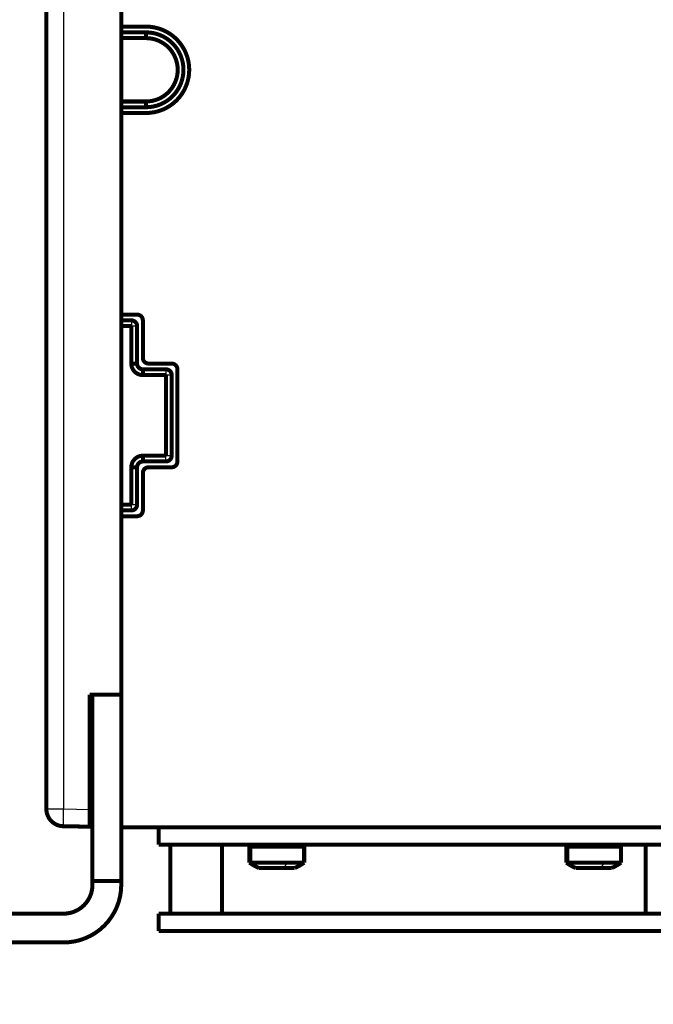
# Model space of a CAD drawing. Extents: x 94 to 2196, y 28 to 1722.
# Drawn here: x 1079 to 1189, y 781 to 952 of the extents above; entities that cross this region are included whole.
import ezdxf

# ---------------------------------------------------------------- set-up
doc = ezdxf.new("R2010")
doc.units = 0
doc.linetypes.add('HIDDENNEW0', pattern=[4.5, 1.5, -1.5, 1.5])
doc.layers.add('MUOTOVIIVAT', color=40, linetype='HIDDENNEW0')
doc.layers.add('TANGVIIVATNONDEF', color=3, linetype='HIDDENNEW0')

msp = doc.modelspace()

# ---------------------------------------------------------------- linework, layer by layer
at = {"layer": 'MUOTOVIIVAT', "color": 40, "linetype": 'CONTINUOUS', "const_width": 0.7}
for points in [[(1083.93, 815.17733), (1083.93, 1083.8273)], [(1096.93, 951.00232), (1096.93, 955.00232)], [(1096.93, 949.00232), (1096.93, 951.00232)], [(1096.93, 951.00232), (1101.23, 951.00232)], [(1096.93, 950.00232), (1101.23, 950.00232)], [(1096.93, 938.00232), (1096.93, 949.00232)], [(1101.23, 949.00232), (1096.93, 949.00232)], [(1101.23, 949.00232), (1101.23, 950.00232)], [(1096.93, 936.00232), (1096.93, 938.00232)], [(1096.93, 938.00232), (1101.23, 938.00232)], [(1101.23, 937.00232), (1096.93, 937.00232)], [(1101.23, 938.00232), (1101.23, 937.00232)], [(1096.93, 901.00232), (1096.93, 936.00232)], [(1101.23, 936.00232), (1096.93, 936.00232)], [(1096.93, 899.00232), (1096.93, 901.00232)], [(1096.93, 901.00232), (1099.68, 901.00232)], [(1096.93, 900.00232), (1098.68, 900.00232)], [(1096.93, 868.00232), (1096.93, 899.00232)], [(1098.68, 899.00232), (1096.93, 899.00232)], [(1098.68, 892.50232), (1098.68, 899.00232)], [(1099.68, 899.00232), (1099.68, 892.50232)], [(1100.68, 900.00232), (1100.68, 893.50232)], [(1099.68, 892.50232), (1098.68, 892.50232)], [(1101.68, 892.50232), (1105.68, 892.50232)], [(1100.68, 891.50232), (1104.68, 891.50232)], [(1100.68, 891.50232), (1100.68, 890.50232)], [(1104.68, 890.50232), (1100.68, 890.50232)], [(1104.68, 876.50232), (1104.68, 890.50232)], [(1105.68, 890.50232), (1105.68, 876.50232)], [(1106.68, 891.50232), (1106.68, 875.50232)], [(1100.68, 876.50232), (1104.68, 876.50232)], [(1100.68, 875.50232), (1100.68, 876.50232)], [(1104.68, 875.50232), (1100.68, 875.50232)], [(1098.68, 868.00232), (1098.68, 874.50232)], [(1099.68, 874.50232), (1098.68, 874.50232)], [(1099.68, 874.50232), (1099.68, 868.00232)], [(1100.68, 873.50232), (1100.68, 867.00232)], [(1105.68, 874.50232), (1101.68, 874.50232)], [(1096.93, 866.00232), (1096.93, 868.00232)], [(1096.93, 868.00232), (1098.68, 868.00232)], [(1098.68, 867.00232), (1096.93, 867.00232)], [(1096.93, 835.00235), (1096.93, 866.00232)], [(1099.68, 866.00232), (1096.93, 866.00232)], [(1091.43, 835.00232), (1096.93, 835.00232)], [(1091.43, 815.09787), (1091.43, 835.00232)], [(1091.93, 802.69408), (1091.93, 835.00232)], [(1096.93, 835.00232), (1096.93, 835.00235)], [(1096.93, 835.00232), (1096.93, 802.69408)], [(1091.43, 812.09833), (1091.43, 815.09787)], [(1084.13, 814.15781), (1084.13, 814.10017)], [(1084.1301, 814.10021), (1084.1301, 814.10013)], [(1091.4281, 813.40635), (1091.43, 813.40632)], [(1091.43, 813.40632), (1091.93, 813.39759)], [(1091.43, 812.09833), (1086.8776, 812.17779)], [(1091.9299, 812.0896), (1091.43, 812.09833)], [(1096.93, 812.00232), (1202.43, 812.00232)], [(1103.43, 809.00232), (1103.43, 812.00232)], [(1198.93, 809.00232), (1103.43, 809.00232)], [(1105.43, 809.00236), (1105.43, 797.00227)], [(1114.43, 797.00227), (1114.43, 809.00236)], [(1119.18, 808.63232), (1119.5423, 808.63232)], [(1119.18, 808.63232), (1119.18, 805.85846)], [(1119.5423, 808.63232), (1128.68, 808.63232)], [(1121.962, 809.00236), (1121.962, 808.63232)], [(1125.898, 808.63232), (1125.898, 809.00236)], [(1128.68, 805.85846), (1128.68, 808.63232)], [(1174.18, 808.63232), (1174.5423, 808.63232)], [(1174.18, 808.63232), (1174.18, 805.85846)], [(1174.5423, 808.63232), (1183.68, 808.63232)], [(1176.962, 809.00236), (1176.962, 808.63232)], [(1180.898, 808.63232), (1180.898, 809.00236)], [(1183.68, 805.85846), (1183.68, 808.63232)], [(1187.93, 809.00236), (1187.93, 797.00227)], [(1119.18, 805.85846), (1119.5422, 805.85846)], [(1119.5423, 805.85846), (1125.7495, 805.85846)], [(1125.128, 804.93232), (1120.8025, 804.93232)], [(1127.0575, 804.93232), (1125.128, 804.93232)], [(1125.7495, 805.85846), (1128.68, 805.85846)], [(1174.18, 805.85846), (1174.5423, 805.85846)], [(1174.5423, 805.85846), (1180.7495, 805.85846)], [(1180.128, 804.93232), (1175.8025, 804.93232)], [(1182.0575, 804.93232), (1180.128, 804.93232)], [(1180.7495, 805.85846), (1183.68, 805.85846)], [(1091.93, 802.00232), (1091.93, 802.69408)], [(1091.93, 802.69408), (1096.93, 802.69408)], [(1096.93, 802.69408), (1096.93, 802.00232)], [(1086.93, 797.00232), (1066.93, 797.00232)], [(1103.43, 794.00232), (1103.43, 797.00232)], [(1307.1517, 797.00232), (1103.43, 797.00232)], [(1307.1517, 794.00232), (1103.43, 794.00232)], [(1086.93, 792.00232), (1066.93, 792.00232)]]:
    msp.add_lwpolyline(points, dxfattribs=at)
for points in [[(1083.93, 950.9694), (1083.93, 951.07378, 0.000000301), (1083.93, 951.17698, 0.000000305), (1083.93, 951.27899, 0.000000316), (1083.93, 951.37958, 0.000000337), (1083.93, 951.47839, 0.000000359), (1083.93, 951.57524, 0.00000038), (1083.93, 951.66982, 0.000000406), (1083.93, 951.76198, 0.000000435), (1083.93, 951.85138, 0.000000469), (1083.93, 951.9379, 0.000000508), (1083.93, 952.02119, 0.000000554), (1083.93, 952.10118, 0.000000605), (1083.93, 952.17752, 0.000000669), (1083.93, 952.25018, 0.000000743), (1083.93, 952.31884, 0.000000833), (1083.93, 952.38349, 0.000000934), (1083.93, 952.44384, 0.000001077), (1083.93, 952.49995, 0.000001264), (1083.93, 952.55154, 0.000001453), (1083.93, 952.5987, 0.00000161), (1083.93, 952.64117, 0.000002122), (1083.93, 952.6792, 0.000003162), (1083.93, 952.71261, 0.000003276), (1083.93, 952.74124, 0.000001541), (1083.93, 952.76477, 0.000006431), (1083.93, 952.7849, 0.000023451)], [(1101.23, 936.00232, 1), (1101.23, 951.00232)], [(1101.23, 937.00232, 1), (1101.23, 950.00232)], [(1101.23, 938.00232, 1), (1101.23, 949.00232)], [(1083.93, 946.18565), (1083.93, 946.18581, 0.007090755), (1083.93, 946.18627, 0.000699544), (1083.93, 946.18705, 0.000244544), (1083.93, 946.18812, 0.000126462), (1083.93, 946.18951, 0.000075767), (1083.93, 946.1912, 0.000051173), (1083.93, 946.19319, 0.000036418), (1083.93, 946.19549, 0.000027531), (1083.93, 946.1981, 0.000021344), (1083.93, 946.201, 0.000017177), (1083.93, 946.20421, 0.000014013), (1083.93, 946.20772, 0.000011727), (1083.93, 946.21153, 0.000009908), (1083.93, 946.21564, 0.00000854), (1083.93, 946.22006, 0.000007369), (1083.93, 946.22476, 0.000006435), (1083.93, 946.22976, 0.000005721), (1083.93, 946.23506, 0.000005196), (1083.93, 946.24067, 0.000004508), (1083.93, 946.24653, 0.000003819), (1083.93, 946.25264, 0.000003822), (1083.93, 946.25916, 0.000004097), (1083.93, 946.26618, 0.000002815), (1083.93, 946.27294, 0.000000938), (1083.93, 946.27919, 0.000003578), (1083.93, 946.28785, 0.00000528), (1083.93, 946.30199, 0.000002286), (1083.93, 946.321, 0.000001151)], [(1100.68, 900.00232, 0.41421356), (1099.68, 901.00232)], [(1099.68, 899.00232, 0.41421356), (1098.68, 900.00232)], [(1098.68, 892.50232, 0.41421356), (1100.68, 890.50232)], [(1099.68, 892.50232, 0.41421356), (1100.68, 891.50232)], [(1100.68, 893.50232, 0.41421356), (1101.68, 892.50232)], [(1106.68, 891.50232, 0.41421356), (1105.68, 892.50232)], [(1105.68, 890.50232, 0.41421356), (1104.68, 891.50232)], [(1100.68, 876.50232, 0.41421356), (1098.68, 874.50232)], [(1100.68, 875.50232, 0.41421356), (1099.68, 874.50232)], [(1104.68, 875.50232, 0.41421356), (1105.68, 876.50232)], [(1105.68, 874.50232, 0.41421356), (1106.68, 875.50232)], [(1101.68, 874.50232, 0.41421356), (1100.68, 873.50232)], [(1098.68, 867.00232, 0.41421356), (1099.68, 868.00232)], [(1099.68, 866.00232, 0.41421356), (1100.68, 867.00232)], [(1083.93, 815.17733, 0.4091108), (1086.8776, 812.17779)], [(1119.18, 805.85846, 0.058581854), (1120.8025, 804.93232)], [(1127.0575, 804.93232, 0.058581854), (1128.68, 805.85846)], [(1174.18, 805.85846, 0.058581854), (1175.8025, 804.93232)], [(1182.0575, 804.93232, 0.058581854), (1183.68, 805.85846)], [(1086.93, 797.00232, 0.41421356), (1091.93, 802.00232)], [(1086.93, 792.00232, 0.41421356), (1096.93, 802.00232)]]:
    msp.add_lwpolyline(points, format="xyb", dxfattribs=at)
at = {"layer": 'TANGVIIVATNONDEF', "color": 3, "linetype": 'CONTINUOUS'}
for p, q in [((1086.8776, 1083.8273), (1086.8776, 815.17733)), ((1098.68, 900.00232), (1098.68, 899.00232)), ((1099.68, 899.00232), (1098.68, 899.00232)), ((1104.68, 891.50232), (1104.68, 890.50232)), ((1105.68, 890.50232), (1104.68, 890.50232)), ((1104.68, 875.50232), (1104.68, 876.50232)), ((1105.68, 876.50232), (1104.68, 876.50232)), ((1098.68, 867.00232), (1098.68, 868.00232)), ((1099.68, 868.00232), (1098.68, 868.00232)), ((1083.93, 815.17733), (1086.8776, 815.17733)), ((1086.8776, 815.17733), (1091.43, 815.09787)), ((1119.5423, 808.63232), (1119.5423, 805.85846)), ((1122.1121, 809.00236), (1122.1121, 808.63232)), ((1174.5423, 808.63232), (1174.5423, 805.85846)), ((1177.1121, 809.00236), (1177.1121, 808.63232))]:
    msp.add_line(p, q, dxfattribs=at)
for points in [[(1357.0331, 1150.1718), (1354.1995, 1150.1718), (1351.3666, 1150.1718, 0.000000001), (1348.5348, 1150.1718), (1345.7, 1150.1718), (1342.861, 1150.1718), (1340.0335, 1150.1718), (1337.2229, 1150.1718), (1334.3669, 1150.1718), (1331.4443, 1150.1718, 0.000000003), (1328.7004, 1150.1718), (1326.2197, 1150.1718), (1323.0338, 1150.1718), (1318.1269, 1150.1718, 0.000000006), (1311.7008, 1150.1718, 0.000000003)], [(1376.866, 1150.1719, -0.000000002), (1374.0328, 1150.1719)], [(1359.8663, 1153.2392, -0.000000003), (1357.0329, 1153.2392), (1354.1993, 1153.2392), (1351.3664, 1153.2392), (1348.5346, 1153.2392), (1345.6998, 1153.2392), (1342.8608, 1153.2392), (1340.0333, 1153.2392), (1337.2226, 1153.2392), (1334.3667, 1153.2392), (1331.4441, 1153.2392, -0.000000009), (1328.7002, 1153.2392), (1326.2195, 1153.2392), (1323.0336, 1153.2392, -0.000000029), (1318.1266, 1153.2392), (1311.7005, 1153.2392)], [(1382.5326, 1150.1719, -0.000000003), (1379.6993, 1150.1719)], [(1385.3657, 1153.2392, 0.000000004), (1382.5324, 1153.2392)], [(1305.4429, 1159.7986), (1308.4326, 1159.7986), (1311.4223, 1159.7986), (1314.4121, 1159.7986), (1317.4018, 1159.7986), (1320.3915, 1159.7986), (1323.3812, 1159.7986), (1326.371, 1159.7986), (1329.3607, 1159.7986), (1332.3504, 1159.7986), (1335.3401, 1159.7986), (1338.3299, 1159.7986), (1341.3196, 1159.7986), (1344.3093, 1159.7986, 0.000000006), (1347.299, 1159.7986), (1350.2888, 1159.7986), (1353.2785, 1159.7986), (1356.2682, 1159.7986), (1359.2579, 1159.7986)], [(1362.2476, 1159.7986, 0.000000007), (1365.2374, 1159.7986)], [(1377.1963, 1159.7987, 0.000000008), (1380.1864, 1159.7987, 0.000000008), (1383.1757, 1159.7987, 0.000000009), (1386.1639, 1159.7987, 0.000000009), (1389.1552, 1159.7987)], [(1401.1141, 1159.7987, 0.000000012), (1404.1981, 1159.7987, 0.000000009), (1407.0935, 1159.7987)], [(1408.0319, 1153.2392, 0.000000009), (1405.1987, 1153.2392)], [(1413.0727, 1157.4113, 0.000000021), (1418.2506, 1157.4113)], [(1409.7112, 1159.7987, 0.000000014), (1413.073, 1159.7987, 0.000000025), (1418.2509, 1159.7987)], [(1422.1983, 1153.2392, 0.000000012), (1419.365, 1153.2392)], [(1086.8776, 815.17738), (1086.8752, 815.03447, 0.000223514), (1086.8729, 814.88966, 0.00021323), (1086.8706, 814.74279, 0.000212061), (1086.8685, 814.59449, 0.000224178), (1086.8665, 814.44543, 0.000233216), (1086.8646, 814.29621, 0.000242143), (1086.8629, 814.14745, 0.000252153), (1086.8613, 813.99979, 0.00026602), (1086.8599, 813.854, 0.000280991), (1086.8587, 813.7107, 0.000299144), (1086.8577, 813.5707, 0.000320015), (1086.857, 813.43457, 0.000344937), (1086.8564, 813.30317, 0.000375148), (1086.8561, 813.17694, 0.000411079), (1086.856, 813.05673, 0.000454465), (1086.8561, 812.94285, 0.000503857), (1086.8564, 812.83608, 0.000574267), (1086.857, 812.73655, 0.000665803), (1086.8578, 812.64494, 0.000760651), (1086.8587, 812.56125, 0.000841153), (1086.8599, 812.48604, 0.001092664), (1086.8613, 812.41894, 0.001590998), (1086.8629, 812.3603, 0.00167136), (1086.8646, 812.31038, 0.000879438), (1086.8662, 812.26963, 0.003222502), (1086.8685, 812.23511, 0.011368375), (1086.8724, 812.20442, 0.01635232), (1086.8776, 812.17775, 0.019665578)], [(1125.1279, 804.93236), (1125.1495, 804.95656, 0.0026336), (1125.1711, 804.98122, 0.002578238), (1125.1926, 805.00636, 0.002531306), (1125.2141, 805.03196, 0.002498207), (1125.2355, 805.05803, 0.002459631), (1125.2569, 805.08456, 0.002422352), (1125.2782, 805.11157, 0.002383279), (1125.2995, 805.13903, 0.002348411), (1125.3207, 805.16696, 0.002311305), (1125.3418, 805.19535, 0.002277705), (1125.3629, 805.22421, 0.002241217), (1125.384, 805.25353, 0.002207403), (1125.4049, 805.28331, 0.002174353), (1125.4258, 805.31355, 0.002146678), (1125.4467, 805.34425, 0.00210785), (1125.4674, 805.3754, 0.002064758), (1125.4881, 805.40699, 0.002050947), (1125.5087, 805.43907, 0.002062715), (1125.5293, 805.47166, 0.001972304), (1125.5497, 805.50455, 0.001815418), (1125.5699, 805.53767, 0.001976959), (1125.5904, 805.57182, 0.002321612), (1125.6112, 805.6073, 0.001728748), (1125.6307, 805.64088, 0.000581628), (1125.6483, 805.67145, 0.002404351), (1125.6707, 805.71169, 0.004023124), (1125.7048, 805.77493, 0.001914192), (1125.7494, 805.85852, 0.001000637)], [(1180.1279, 804.93236), (1180.1495, 804.95656, 0.002633774), (1180.1711, 804.98122, 0.002578413), (1180.1926, 805.00636, 0.002531482), (1180.2141, 805.03196, 0.002498384), (1180.2355, 805.05803, 0.002459809), (1180.2569, 805.08456, 0.00242253), (1180.2782, 805.11157, 0.002383458), (1180.2995, 805.13903, 0.002348591), (1180.3207, 805.16696, 0.002311485), (1180.3418, 805.19535, 0.002277884), (1180.3629, 805.22421, 0.002241396), (1180.384, 805.25353, 0.002207582), (1180.4049, 805.28331, 0.002174532), (1180.4258, 805.31355, 0.002146856), (1180.4467, 805.34425, 0.002108027), (1180.4674, 805.3754, 0.002064934), (1180.4881, 805.40699, 0.002051124), (1180.5087, 805.43907, 0.002062894), (1180.5293, 805.47166, 0.001972477), (1180.5497, 805.50455, 0.001815579), (1180.5699, 805.53767, 0.001977136), (1180.5904, 805.57182, 0.002321822), (1180.6112, 805.6073, 0.001728906), (1180.6307, 805.64088, 0.000581681), (1180.6483, 805.67145, 0.002404572), (1180.6707, 805.71169, 0.004023499), (1180.7048, 805.77493, 0.001914372), (1180.7494, 805.85852, 0.001000732)]]:
    msp.add_lwpolyline(points, format="xyb", dxfattribs=at)

doc.saveas('drawing.dxf')
